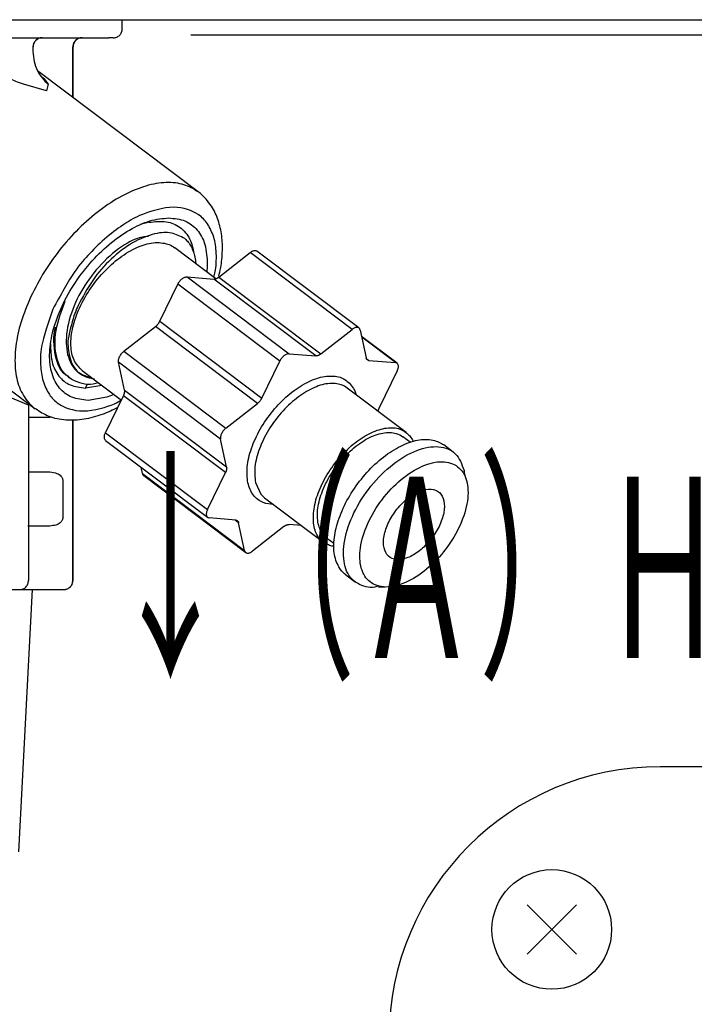
# Model space of a CAD drawing. Extents: x 0 to 420, y 0 to 297.
# Drawn here: x 72 to 74, y 56 to 60 of the extents above; entities that cross this region are included whole.
import ezdxf

# ---------------------------------------------------------------- set-up
doc = ezdxf.new("R2010")
doc.units = 0
doc.layers.add('M1', color=2, linetype='CONTINUOUS')
doc.styles.get("Standard").update_dxf_attribs({"font": 'txt', "bigfont": 'BIGFONT'})

msp = doc.modelspace()

# ---------------------------------------------------------------- linework, layer by layer
at = {"layer": 'M1'}
msp.add_line((65.042544, 59.574817), (106.342544, 59.574817), dxfattribs=at)
msp.add_line((65.042544, 59.574817), (106.342544, 59.574817), dxfattribs=at)
at = {"layer": 'M1', "color": 7}
for p, q in [((72.129899, 59.539689), (72.129899, 59.57469)), ((72.129959, 59.539689), (72.129959, 59.57469)), ((72.129785, 59.539689), (72.129959, 59.539689)), ((71.200597, 59.50469), (72.07736, 59.50469)), ((72.094905, 59.50469), (72.07736, 59.50469)), ((71.784072, 59.46969), (71.784072, 59.451551)), ((71.784072, 59.46969), (71.784604, 59.46969)), ((71.784604, 59.451293), (71.784604, 59.46969)), ((71.938466, 59.27418), (71.938466, 59.46969)), ((71.938466, 59.46969), (71.938998, 59.46969)), ((71.938998, 59.273779), (71.938998, 59.46969)), ((72.423066, 58.908948), (71.801546, 59.377373)), ((71.813895, 59.358136), (71.825723, 59.346732)), ((71.843484, 59.32469), (71.814201, 59.357495)), ((71.825723, 59.346732), (71.843484, 59.32469)), ((71.836741, 59.299655), (71.747066, 59.32469)), ((71.843484, 59.32469), (71.836741, 59.299655)), ((71.839021, 59.32969), (71.838531, 59.32969)), ((72.419282, 58.911715), (72.415456, 58.914348)), ((72.423066, 58.908948), (72.419282, 58.911715)), ((72.233193, 58.790901), (72.199614, 58.781867)), ((72.491875, 58.572211), (72.332577, 58.69227)), ((72.503353, 58.578632), (72.625216, 58.673863)), ((73.019947, 58.376364), (72.625216, 58.673863)), ((73.045903, 58.381631), (72.651172, 58.679131)), ((72.381178, 58.579691), (72.775909, 58.282191)), ((72.381178, 58.579691), (72.483728, 58.571059)), ((72.878459, 58.273559), (72.483728, 58.571059)), ((72.503353, 58.578632), (72.898085, 58.281132)), ((72.275003, 58.407948), (72.344793, 58.551258)), ((72.739524, 58.253757), (72.344793, 58.551258)), ((72.136381, 58.291856), (72.258244, 58.387087)), ((72.652975, 58.089588), (72.258244, 58.387087)), ((72.275003, 58.407948), (72.669736, 58.110448)), ((72.898085, 58.281132), (73.019947, 58.376364)), ((73.050566, 58.373786), (73.073731, 58.266348)), ((73.193608, 58.24526), (73.0559, 58.349047)), ((73.187276, 58.247565), (73.056535, 58.346102)), ((72.136381, 58.291856), (72.531113, 57.994356)), ((72.775909, 58.282191), (72.878459, 58.273559)), ((71.553931, 58.249175), (71.791094, 58.070431)), ((72.510276, 57.951568), (72.115545, 58.249068)), ((72.13871, 58.14163), (72.115545, 58.249068)), ((72.669736, 58.110448), (72.739524, 58.253757)), ((73.074433, 58.263954), (73.084726, 58.256197)), ((73.084726, 58.256197), (73.187276, 58.247565)), ((71.92004, 58.192384), (71.92581, 58.188035)), ((71.974459, 58.21711), (72.126329, 58.10265)), ((73.194193, 58.215487), (73.124403, 58.072178)), ((71.987527, 58.149379), (71.993499, 58.16288)), ((72.051078, 58.159365), (71.987527, 58.149379)), ((71.766527, 58.08254), (71.671584, 58.122859)), ((72.070498, 58.1136), (71.997341, 58.101567)), ((72.064843, 57.976392), (72.134633, 58.119701)), ((72.09842, 58.123684), (72.070498, 58.1136)), ((72.529364, 57.822202), (72.134633, 58.119701)), ((72.13871, 58.14163), (72.533441, 57.844129)), ((73.228466, 57.977614), (73.000915, 58.149114)), ((71.766527, 58.08254), (71.766527, 57.40469)), ((72.531113, 57.994356), (72.652975, 58.089588)), ((71.856016, 58.03617), (71.848769, 58.03469)), ((71.848769, 58.03469), (71.766527, 58.03469)), ((71.938466, 57.40469), (71.938466, 58.027683)), ((71.938998, 57.40469), (71.938998, 58.027708)), ((72.064843, 57.976392), (72.459575, 57.678892)), ((73.243907, 57.93968), (73.215826, 57.960844)), ((72.065429, 57.946619), (72.46016, 57.649119)), ((72.533441, 57.844129), (72.510276, 57.951568)), ((73.411211, 57.901241), (73.374055, 57.929245)), ((71.766527, 57.824689), (71.848769, 57.824689)), ((72.208471, 57.818093), (72.203136, 57.842833)), ((72.208471, 57.818093), (72.603202, 57.520593)), ((72.213133, 57.810248), (72.607864, 57.512748)), ((72.459575, 57.678892), (72.529364, 57.822202)), ((73.453168, 57.83064), (73.453073, 57.819501)), ((73.4607, 57.796841), (73.455089, 57.820141)), ((71.899891, 57.78969), (71.899891, 57.649689)), ((72.645282, 57.783887), (72.666338, 57.738094)), ((72.666338, 57.738094), (72.680716, 57.724265)), ((72.680716, 57.724265), (72.908266, 57.552765)), ((72.569042, 57.638182), (72.466492, 57.646814)), ((72.580036, 57.628031), (72.566257, 57.638416)), ((72.603202, 57.520593), (72.580036, 57.628031)), ((72.823334, 57.616778), (72.775308, 57.62082)), ((71.848769, 57.614689), (71.763639, 57.614689)), ((71.856016, 57.61617), (71.848769, 57.614689)), ((72.755682, 57.613247), (72.63382, 57.518016)), ((72.920907, 57.569535), (72.948987, 57.548371)), ((71.938466, 57.40469), (71.938998, 57.40469)), ((72.994872, 57.426134), (73.032028, 57.398131)), ((70.824114, 57.369689), (71.735568, 57.369689)), ((71.729632, 56.354593), (71.782831, 57.369689)), ((71.735568, 57.369689), (71.903997, 57.369689)), ((73.122219, 57.378311), (73.145969, 57.37932)), ((73.696655, 55.957866), (73.888433, 56.149644)), ((73.696655, 56.149644), (73.888433, 55.957866))]:
    msp.add_line(p, q, dxfattribs=at)
at = {"layer": 'M1', "color": 234}
msp.add_line((72.395107, 59.516559), (81.326608, 59.516559), dxfattribs=at)
at = {"layer": 'M1', "color": 5}
msp.add_line((81.135198, 56.683858), (74.212544, 56.683858), dxfattribs=at)
at = {"layer": 'M1', "color": 7}
msp.add_circle((73.792544, 56.053755), 0.231525, dxfattribs=at)
for centre in [(71.819604, 59.46969), (71.973998, 59.46969)]:
    msp.add_arc(centre, 0.035, 90, 180, dxfattribs=at)
at = {"layer": 'M1', "color": 5}
msp.add_arc((74.212544, 55.633858), 1.05, 90, 180, dxfattribs=at)
at = {"layer": 'M1', "color": 7, "extrusion": (0, 0, -1)}
for points, knots in [([(72.094905, 59.50469), (72.097195, 59.50482), (72.099486, 59.50495), (72.101732, 59.505362), (72.103978, 59.505774), (72.106181, 59.506468), (72.108297, 59.507354), (72.110413, 59.50824), (72.112443, 59.509318), (72.114347, 59.510588), (72.116251, 59.511858), (72.11803, 59.51332), (72.11965, 59.514941), (72.12127, 59.516561), (72.122732, 59.51834), (72.124002, 59.520245), (72.125271, 59.522149), (72.126349, 59.524179), (72.127235, 59.526296), (72.128121, 59.528412), (72.128816, 59.530615), (72.129228, 59.532861), (72.12964, 59.535108), (72.12977, 59.537399), (72.129899, 59.539689)], [0, 0, 0, 0, 1, 1, 1, 2, 2, 2, 3, 3, 3, 4, 4, 4, 5, 5, 5, 6, 6, 6, 7, 7, 7, 8, 8, 8, 8]), ([(71.81854, 59.50469), (71.816284, 59.504559), (71.814028, 59.504429), (71.811816, 59.504017), (71.809604, 59.503605), (71.807434, 59.502911), (71.80535, 59.502025), (71.803266, 59.501139), (71.801266, 59.500061), (71.799391, 59.498791), (71.797515, 59.497521), (71.795763, 59.496059), (71.794167, 59.494438), (71.792571, 59.492818), (71.791132, 59.491039), (71.789881, 59.489134), (71.78863, 59.48723), (71.787568, 59.4852), (71.786695, 59.483083), (71.785823, 59.480967), (71.78514, 59.478765), (71.784734, 59.476518), (71.784329, 59.474271), (71.7842, 59.47198), (71.784072, 59.46969)], [0, 0, 0, 0, 1, 1, 1, 2, 2, 2, 3, 3, 3, 4, 4, 4, 5, 5, 5, 6, 6, 6, 7, 7, 7, 8, 8, 8, 8]), ([(71.972934, 59.50469), (71.970678, 59.504559), (71.968422, 59.504429), (71.96621, 59.504017), (71.963997, 59.503605), (71.961828, 59.502911), (71.959744, 59.502025), (71.957659, 59.501139), (71.95566, 59.500061), (71.953785, 59.498791), (71.951909, 59.497521), (71.950157, 59.496059), (71.948562, 59.494438), (71.946966, 59.492818), (71.945526, 59.491039), (71.944275, 59.489134), (71.943024, 59.48723), (71.941962, 59.4852), (71.941089, 59.483083), (71.940217, 59.480967), (71.939534, 59.478765), (71.939128, 59.476518), (71.938723, 59.474271), (71.938594, 59.47198), (71.938466, 59.46969)], [0, 0, 0, 0, 1, 1, 1, 2, 2, 2, 3, 3, 3, 4, 4, 4, 5, 5, 5, 6, 6, 6, 7, 7, 7, 8, 8, 8, 8]), ([(71.784072, 59.451551), (71.784977, 59.438384), (71.785883, 59.425217), (71.788636, 59.412724), (71.791388, 59.400231), (71.795988, 59.388413), (71.801456, 59.377513), (71.806925, 59.366613), (71.813263, 59.356633), (71.820412, 59.347983), (71.827561, 59.339332), (71.835523, 59.332011), (71.843484, 59.32469)], [0, 0, 0, 0, 1, 1, 1, 2, 2, 2, 3, 3, 3, 4, 4, 4, 4]), ([(71.747066, 59.32469), (71.72697, 59.332363), (71.706875, 59.340036), (71.689835, 59.346775), (71.672795, 59.353514), (71.658811, 59.359319), (71.646067, 59.365946), (71.633323, 59.372573), (71.621821, 59.380022), (71.610318, 59.387471)], [0, 0, 0, 0, 1, 1, 1, 2, 2, 2, 3, 3, 3, 3]), ([(72.415456, 58.914348), (72.398438, 58.923538), (72.381421, 58.932728), (72.360728, 58.938211), (72.340036, 58.943695), (72.315669, 58.945474), (72.290314, 58.943736), (72.264959, 58.941997), (72.238617, 58.936741), (72.211333, 58.928029), (72.184049, 58.919317), (72.155824, 58.907149), (72.127475, 58.891826), (72.099127, 58.876502), (72.070654, 58.858025), (72.042665, 58.836819), (72.014677, 58.815614), (71.987171, 58.791681), (71.960867, 58.765582), (71.934563, 58.739482), (71.909461, 58.711216), (71.885905, 58.681443), (71.862349, 58.651671), (71.84034, 58.620394), (71.821285, 58.588339), (71.80223, 58.556284), (71.78613, 58.523453), (71.770029, 58.490622)], [0, 0, 0, 0, 1, 1, 1, 2, 2, 2, 3, 3, 3, 4, 4, 4, 5, 5, 5, 6, 6, 6, 7, 7, 7, 8, 8, 8, 9, 9, 9, 9]), ([(72.503295, 58.581966), (72.505972, 58.591815), (72.508649, 58.601664), (72.511057, 58.615879), (72.514117, 58.633942), (72.516744, 58.659054), (72.517425, 58.681884), (72.518106, 58.704714), (72.516842, 58.725262), (72.513617, 58.745808), (72.510391, 58.766355), (72.505204, 58.7869), (72.498312, 58.805836), (72.491419, 58.824771), (72.48282, 58.842098), (72.470132, 58.859937), (72.457443, 58.877775), (72.440665, 58.896123), (72.427541, 58.905481), (72.421915, 58.909491), (72.416961, 58.91185), (72.412007, 58.91421)], [0, 0, 0, 0, 1, 1, 1, 2, 2, 2, 3, 3, 3, 4, 4, 4, 5, 5, 5, 6, 6, 6, 7, 7, 7, 7]), ([(72.483274, 58.578692), (72.485563, 58.584975), (72.487852, 58.591258), (72.489602, 58.599734), (72.493356, 58.617915), (72.494632, 58.646186), (72.493678, 58.670313), (72.492724, 58.694439), (72.48954, 58.714421), (72.483556, 58.733319), (72.477572, 58.752217), (72.468788, 58.770032), (72.459428, 58.7845), (72.450067, 58.798969), (72.440129, 58.81009), (72.423214, 58.821065), (72.401443, 58.835189), (72.368115, 58.849067), (72.327794, 58.848731), (72.287473, 58.848395), (72.240158, 58.833843), (72.207901, 58.821065), (72.177347, 58.808961), (72.160301, 58.798447), (72.139344, 58.7845), (72.118388, 58.770554), (72.09352, 58.753175), (72.069943, 58.733319), (72.046366, 58.713463), (72.02408, 58.691131), (72.004089, 58.670313), (71.984098, 58.649494), (71.966401, 58.630189), (71.945735, 58.599734), (71.920467, 58.562498), (71.890759, 58.508594), (71.86105, 58.45469)], [0, 0, 0, 0, 1, 1, 1, 2, 2, 2, 3, 3, 3, 4, 4, 4, 5, 5, 5, 6, 6, 6, 7, 7, 7, 8, 8, 8, 9, 9, 9, 10, 10, 10, 11, 11, 11, 12, 12, 12, 12]), ([(71.997341, 58.101567), (71.975506, 58.10391), (71.95367, 58.106252), (71.934828, 58.1136), (71.915985, 58.120948), (71.900136, 58.133301), (71.887217, 58.148877), (71.874299, 58.164453), (71.86431, 58.18325), (71.857754, 58.204995), (71.851199, 58.226739), (71.848075, 58.25143), (71.848448, 58.278129), (71.84882, 58.304827), (71.852688, 58.333533), (71.859931, 58.363295), (71.867174, 58.393056), (71.877792, 58.423873), (71.891422, 58.45469), (71.905051, 58.485506), (71.921692, 58.516323), (71.940774, 58.546084), (71.959857, 58.575846), (71.981381, 58.604552), (72.004625, 58.63125), (72.02787, 58.657949), (72.052833, 58.68264), (72.078623, 58.704384), (72.104412, 58.726129), (72.131027, 58.744927), (72.157724, 58.760502), (72.18442, 58.776078), (72.211197, 58.788432), (72.236539, 58.795779), (72.261881, 58.803127), (72.285789, 58.805469), (72.309696, 58.807811)], [0, 0, 0, 0, 1, 1, 1, 2, 2, 2, 3, 3, 3, 4, 4, 4, 5, 5, 5, 6, 6, 6, 7, 7, 7, 8, 8, 8, 9, 9, 9, 10, 10, 10, 11, 11, 11, 12, 12, 12, 12]), ([(72.309696, 58.807811), (72.331537, 58.805535), (72.353378, 58.803259), (72.37221, 58.795779), (72.391042, 58.7883), (72.406866, 58.775618), (72.419821, 58.760502), (72.432775, 58.745386), (72.44286, 58.727837), (72.449283, 58.704384), (72.455705, 58.680932), (72.458465, 58.651577), (72.45859, 58.63125), (72.458672, 58.617821), (72.457605, 58.608332), (72.456537, 58.598843)], [0, 0, 0, 0, 1, 1, 1, 2, 2, 2, 3, 3, 3, 4, 4, 4, 5, 5, 5, 5]), ([(72.233193, 58.790901), (72.256235, 58.793237), (72.279278, 58.795575), (72.299742, 58.792848), (72.320206, 58.790121), (72.338092, 58.78233), (72.353551, 58.770681), (72.369009, 58.759032), (72.38204, 58.743524), (72.39057, 58.726068), (72.399099, 58.708611), (72.403129, 58.689206), (72.407158, 58.6698)], [0, 0, 0, 0, 1, 1, 1, 2, 2, 2, 3, 3, 3, 4, 4, 4, 4]), ([(72.231089, 58.735949), (72.215655, 58.73446), (72.200222, 58.732971), (72.181316, 58.725809), (72.155233, 58.715929), (72.12254, 58.695251), (72.09229, 58.669916), (72.062041, 58.644582), (72.034235, 58.614591), (72.010068, 58.582642), (71.985901, 58.550692), (71.965373, 58.516784), (71.949231, 58.480756), (71.93309, 58.444727), (71.921334, 58.406579), (71.916057, 58.372008), (71.910781, 58.337436), (71.911983, 58.30644), (71.918337, 58.279601), (71.924691, 58.252761), (71.936197, 58.230076), (71.954081, 58.21501), (71.971964, 58.199943), (71.996226, 58.192494), (72.020487, 58.185045)], [0, 0, 0, 0, 1, 1, 1, 2, 2, 2, 3, 3, 3, 4, 4, 4, 5, 5, 5, 6, 6, 6, 7, 7, 7, 8, 8, 8, 8]), ([(72.372022, 58.727683), (72.355228, 58.736276), (72.338434, 58.744869), (72.319787, 58.748812), (72.301141, 58.752756), (72.280642, 58.75205), (72.254883, 58.74568), (72.229125, 58.73931), (72.198108, 58.727276), (72.169051, 58.71058), (72.139995, 58.693883), (72.112899, 58.672526), (72.086977, 58.648164), (72.061054, 58.623802), (72.036306, 58.596438), (72.015229, 58.566015), (71.994152, 58.535592), (71.976747, 58.502113), (71.959341, 58.468632)], [0, 0, 0, 0, 1, 1, 1, 2, 2, 2, 3, 3, 3, 4, 4, 4, 5, 5, 5, 6, 6, 6, 6]), ([(72.372022, 58.727683), (72.376581, 58.723071), (72.381139, 58.71846), (72.385222, 58.713327), (72.389304, 58.708194), (72.392909, 58.702539), (72.396151, 58.696438), (72.399393, 58.690336), (72.402272, 58.683787), (72.404705, 58.677181), (72.407138, 58.670576), (72.409125, 58.663914), (72.410799, 58.655746), (72.412473, 58.647578), (72.413835, 58.637903), (72.414374, 58.632341), (72.414437, 58.631688), (72.414489, 58.631092), (72.414541, 58.630496)], [0, 0, 0, 0, 1, 1, 1, 2, 2, 2, 3, 3, 3, 4, 4, 4, 5, 5, 5, 6, 6, 6, 6]), ([(71.974459, 58.21711), (71.962842, 58.229081), (71.951225, 58.241052), (71.943468, 58.256965), (71.935712, 58.272878), (71.931817, 58.292733), (71.931077, 58.314436), (71.930336, 58.33614), (71.932751, 58.359692), (71.938449, 58.384371), (71.944148, 58.409049), (71.95313, 58.434854), (71.964932, 58.460553), (71.976734, 58.486252), (71.991356, 58.511845), (72.008172, 58.536214), (72.024988, 58.560584), (72.043997, 58.58373), (72.064326, 58.604632), (72.084655, 58.625534), (72.106303, 58.644191), (72.128406, 58.659726), (72.150508, 58.675261), (72.173066, 58.687676), (72.194716, 58.696602), (72.216367, 58.705528), (72.237111, 58.710967), (72.257366, 58.711983), (72.277621, 58.712999), (72.297388, 58.709592), (72.31079, 58.704503), (72.320101, 58.700967), (72.326339, 58.696618), (72.332577, 58.69227)], [0, 0, 0, 0, 1, 1, 1, 2, 2, 2, 3, 3, 3, 4, 4, 4, 5, 5, 5, 6, 6, 6, 7, 7, 7, 8, 8, 8, 9, 9, 9, 10, 10, 10, 11, 11, 11, 11]), ([(72.625216, 58.673863), (72.626918, 58.675094), (72.628621, 58.676326), (72.630329, 58.67735), (72.632037, 58.678374), (72.633752, 58.679191), (72.635434, 58.679831), (72.637116, 58.680471), (72.638767, 58.680934), (72.640333, 58.681211), (72.6419, 58.681487), (72.643383, 58.681578), (72.64484, 58.681437), (72.646298, 58.681295), (72.64773, 58.680922), (72.648781, 58.680499), (72.649832, 58.680076), (72.650502, 58.679604), (72.651172, 58.679131)], [0, 0, 0, 0, 1, 1, 1, 2, 2, 2, 3, 3, 3, 4, 4, 4, 5, 5, 5, 6, 6, 6, 6]), ([(72.344793, 58.551258), (72.345838, 58.553231), (72.346883, 58.555204), (72.348084, 58.557125), (72.349285, 58.559045), (72.350641, 58.560914), (72.35208, 58.562697), (72.353519, 58.56448), (72.35504, 58.56618), (72.356628, 58.56776), (72.358215, 58.56934), (72.359869, 58.570801), (72.361553, 58.572118), (72.363238, 58.573434), (72.364953, 58.574605), (72.366666, 58.575604), (72.368379, 58.576603), (72.370089, 58.577429), (72.371771, 58.578085), (72.373453, 58.578741), (72.375107, 58.579226), (72.376671, 58.579465), (72.378234, 58.579704), (72.379706, 58.579698), (72.381178, 58.579691)], [0, 0, 0, 0, 1, 1, 1, 2, 2, 2, 3, 3, 3, 4, 4, 4, 5, 5, 5, 6, 6, 6, 7, 7, 7, 8, 8, 8, 8]), ([(72.483728, 58.571059), (72.48445, 58.571027), (72.485172, 58.570996), (72.485921, 58.571026), (72.48667, 58.571056), (72.487445, 58.571148), (72.488235, 58.571285), (72.489026, 58.571422), (72.48983, 58.571603), (72.490648, 58.571833), (72.491466, 58.572063), (72.492296, 58.572341), (72.493135, 58.572665), (72.493974, 58.572989), (72.494821, 58.573358), (72.495674, 58.573772), (72.496526, 58.574187), (72.497382, 58.574646), (72.49824, 58.575146), (72.499097, 58.575645), (72.499955, 58.576183), (72.500808, 58.576771), (72.50166, 58.577359), (72.502506, 58.577995), (72.503353, 58.578632)], [0, 0, 0, 0, 1, 1, 1, 2, 2, 2, 3, 3, 3, 4, 4, 4, 5, 5, 5, 6, 6, 6, 7, 7, 7, 8, 8, 8, 8]), ([(71.770029, 58.490622), (71.756993, 58.457775), (71.743956, 58.424928), (71.734533, 58.392861), (71.72511, 58.360793), (71.719298, 58.329505), (71.716456, 58.299628), (71.713615, 58.269751), (71.713741, 58.241285), (71.716645, 58.215282), (71.719549, 58.189278), (71.725229, 58.165734), (71.73509, 58.143767), (71.744951, 58.121799), (71.758991, 58.101407), (71.770929, 58.088427), (71.778911, 58.079749), (71.785953, 58.074384), (71.792996, 58.069019)], [0, 0, 0, 0, 1, 1, 1, 2, 2, 2, 3, 3, 3, 4, 4, 4, 5, 5, 5, 6, 6, 6, 6]), ([(72.037738, 58.169418), (72.024844, 58.165162), (72.01195, 58.160907), (71.993366, 58.16286), (71.97046, 58.165268), (71.938909, 58.177111), (71.91705, 58.195317), (71.895191, 58.213523), (71.883024, 58.238094), (71.876061, 58.268312), (71.869099, 58.298529), (71.867342, 58.334395), (71.873657, 58.37157), (71.879972, 58.408745), (71.89436, 58.44723), (71.908747, 58.485715)], [0, 0, 0, 0, 1, 1, 1, 2, 2, 2, 3, 3, 3, 4, 4, 4, 5, 5, 5, 5]), ([(71.959341, 58.468632), (71.95506, 58.460074), (71.950779, 58.451515), (71.946015, 58.438266), (71.93725, 58.413891), (71.926848, 58.373641), (71.922252, 58.349892), (71.91925, 58.334381), (71.918725, 58.325908), (71.920078, 58.310104), (71.921644, 58.291822), (71.925723, 58.263731), (71.935328, 58.242667), (71.944933, 58.221602), (71.960064, 58.207565), (71.975178, 58.199133), (71.990292, 58.190701), (72.00539, 58.187873), (72.020487, 58.185045)], [0, 0, 0, 0, 1, 1, 1, 2, 2, 2, 3, 3, 3, 4, 4, 4, 5, 5, 5, 6, 6, 6, 6]), ([(71.86105, 58.45469), (71.84302, 58.401965), (71.82499, 58.34924), (71.817435, 58.309645), (71.812145, 58.281923), (71.811991, 58.260637), (71.813359, 58.239066), (71.814727, 58.217496), (71.817618, 58.195643), (71.823481, 58.17606), (71.829344, 58.156478), (71.838179, 58.139167), (71.847609, 58.124879), (71.85704, 58.110591), (71.867066, 58.099326), (71.883824, 58.088314), (71.905391, 58.074142), (71.938107, 58.060392), (71.979243, 58.060648), (72.020379, 58.060904), (72.069936, 58.075168), (72.099136, 58.088314), (72.110054, 58.093229), (72.118126, 58.097989), (72.126199, 58.102748)], [0, 0, 0, 0, 1, 1, 1, 2, 2, 2, 3, 3, 3, 4, 4, 4, 5, 5, 5, 6, 6, 6, 7, 7, 7, 8, 8, 8, 8]), ([(71.87056, 58.385323), (71.869722, 58.382825), (71.868884, 58.380328), (71.868137, 58.377545), (71.861806, 58.353949), (71.862043, 58.309813), (71.869976, 58.273956), (71.877909, 58.238099), (71.893538, 58.21052), (71.91044, 58.200441), (71.914241, 58.198174), (71.918107, 58.196793), (71.921973, 58.195411)], [0, 0, 0, 0, 1, 1, 1, 2, 2, 2, 3, 3, 3, 4, 4, 4, 4]), ([(72.258244, 58.387087), (72.259082, 58.387767), (72.259919, 58.388445), (72.260742, 58.389167), (72.261566, 58.389889), (72.262375, 58.390654), (72.263169, 58.391446), (72.263963, 58.392238), (72.264743, 58.393056), (72.265502, 58.393901), (72.266262, 58.394746), (72.267001, 58.395617), (72.267718, 58.396509), (72.268434, 58.397401), (72.269128, 58.398313), (72.269794, 58.399244), (72.270461, 58.400174), (72.271101, 58.401121), (72.271714, 58.402081), (72.272326, 58.40304), (72.272912, 58.404012), (72.273456, 58.404991), (72.273999, 58.405971), (72.274501, 58.40696), (72.275003, 58.407948)], [0, 0, 0, 0, 1, 1, 1, 2, 2, 2, 3, 3, 3, 4, 4, 4, 5, 5, 5, 6, 6, 6, 7, 7, 7, 8, 8, 8, 8]), ([(73.050566, 58.373786), (73.05015, 58.375196), (73.049734, 58.376606), (73.049117, 58.377825), (73.0485, 58.379044), (73.047683, 58.380073), (73.046736, 58.380936), (73.045788, 58.381798), (73.044712, 58.382495), (73.043512, 58.383), (73.042312, 58.383504), (73.040989, 58.383817), (73.039572, 58.383936), (73.038154, 58.384055), (73.036642, 58.383981), (73.035064, 58.38371), (73.033487, 58.38344), (73.031845, 58.382973), (73.030165, 58.382331), (73.028486, 58.381689), (73.026769, 58.380874), (73.02506, 58.37985), (73.023351, 58.378826), (73.021649, 58.377595), (73.019947, 58.376364)], [0, 0, 0, 0, 1, 1, 1, 2, 2, 2, 3, 3, 3, 4, 4, 4, 5, 5, 5, 6, 6, 6, 7, 7, 7, 8, 8, 8, 8]), ([(71.8517, 58.320245), (71.852409, 58.29595), (71.853118, 58.271653), (71.858118, 58.250381), (71.863119, 58.229109), (71.872411, 58.21086), (71.884367, 58.195676), (71.896324, 58.180492), (71.910943, 58.168373), (71.928581, 58.161168), (71.946218, 58.153963), (71.966872, 58.151671), (71.987527, 58.149379)], [0, 0, 0, 0, 1, 1, 1, 2, 2, 2, 3, 3, 3, 4, 4, 4, 4]), ([(72.115545, 58.249068), (72.11532, 58.250627), (72.115096, 58.252186), (72.115085, 58.253879), (72.115074, 58.255572), (72.115275, 58.257398), (72.115631, 58.259279), (72.115987, 58.261159), (72.116496, 58.263094), (72.117163, 58.265058), (72.117831, 58.267022), (72.118657, 58.269015), (72.119622, 58.270996), (72.120587, 58.272977), (72.121689, 58.274946), (72.122912, 58.276864), (72.124134, 58.278781), (72.125476, 58.280646), (72.126908, 58.282436), (72.12834, 58.284226), (72.129863, 58.285941), (72.131457, 58.287498), (72.133051, 58.289056), (72.134716, 58.290456), (72.136381, 58.291856)], [0, 0, 0, 0, 1, 1, 1, 2, 2, 2, 3, 3, 3, 4, 4, 4, 5, 5, 5, 6, 6, 6, 7, 7, 7, 8, 8, 8, 8]), ([(72.775909, 58.282191), (72.774437, 58.282198), (72.772965, 58.282205), (72.771402, 58.281965), (72.769839, 58.281726), (72.768184, 58.281241), (72.766502, 58.280585), (72.76482, 58.279929), (72.76311, 58.279103), (72.761397, 58.278104), (72.759685, 58.277105), (72.757969, 58.275934), (72.756284, 58.274618), (72.7546, 58.273301), (72.752946, 58.27184), (72.751359, 58.270259), (72.749771, 58.268679), (72.74825, 58.266981), (72.746811, 58.265197), (72.745372, 58.263414), (72.744016, 58.261546), (72.742815, 58.259625), (72.741614, 58.257704), (72.740569, 58.255731), (72.739524, 58.253757)], [0, 0, 0, 0, 1, 1, 1, 2, 2, 2, 3, 3, 3, 4, 4, 4, 5, 5, 5, 6, 6, 6, 7, 7, 7, 8, 8, 8, 8]), ([(72.898085, 58.281132), (72.897238, 58.280496), (72.896391, 58.279858), (72.895539, 58.279271), (72.894686, 58.278683), (72.893828, 58.278145), (72.892971, 58.277646), (72.892114, 58.277147), (72.891258, 58.276687), (72.890406, 58.276273), (72.889554, 58.275858), (72.888706, 58.275489), (72.887867, 58.275165), (72.887028, 58.274841), (72.886197, 58.274563), (72.885379, 58.274333), (72.884561, 58.274103), (72.883756, 58.273921), (72.882967, 58.273785), (72.882177, 58.273648), (72.881402, 58.273556), (72.880653, 58.273526), (72.879904, 58.273496), (72.879182, 58.273527), (72.878459, 58.273559)], [0, 0, 0, 0, 1, 1, 1, 2, 2, 2, 3, 3, 3, 4, 4, 4, 5, 5, 5, 6, 6, 6, 7, 7, 7, 8, 8, 8, 8]), ([(73.084726, 58.256197), (73.084031, 58.256285), (73.083335, 58.256372), (73.082674, 58.256521), (73.082012, 58.25667), (73.081384, 58.25688), (73.080785, 58.257134), (73.080185, 58.257388), (73.079613, 58.257685), (73.079075, 58.258029), (73.078537, 58.258373), (73.078032, 58.258764), (73.077562, 58.259198), (73.077092, 58.259632), (73.076656, 58.260109), (73.076259, 58.260629), (73.075862, 58.261149), (73.075503, 58.26171), (73.07518, 58.262309), (73.074857, 58.262907), (73.07457, 58.263542), (73.074334, 58.264221), (73.074099, 58.264901), (73.073915, 58.265624), (73.073731, 58.266348)], [0, 0, 0, 0, 1, 1, 1, 2, 2, 2, 3, 3, 3, 4, 4, 4, 5, 5, 5, 6, 6, 6, 7, 7, 7, 8, 8, 8, 8]), ([(73.194193, 58.215487), (73.195076, 58.217474), (73.19596, 58.219461), (73.19665, 58.221425), (73.197341, 58.223388), (73.19784, 58.225328), (73.198183, 58.227204), (73.198525, 58.22908), (73.198713, 58.230891), (73.198729, 58.232603), (73.198745, 58.234316), (73.198589, 58.23593), (73.198269, 58.237415), (73.197949, 58.2389), (73.197465, 58.240257), (73.196821, 58.241454), (73.196178, 58.242651), (73.195375, 58.243689), (73.194439, 58.244565), (73.193503, 58.245441), (73.192433, 58.246155), (73.191217, 58.246628), (73.190001, 58.247101), (73.188639, 58.247333), (73.187276, 58.247565)], [0, 0, 0, 0, 1, 1, 1, 2, 2, 2, 3, 3, 3, 4, 4, 4, 5, 5, 5, 6, 6, 6, 7, 7, 7, 8, 8, 8, 8]), ([(72.615914, 57.782324), (72.613745, 57.802304), (72.611575, 57.822284), (72.613465, 57.844472), (72.615354, 57.866661), (72.621301, 57.891057), (72.62998, 57.915748), (72.638659, 57.940439), (72.65007, 57.965425), (72.66399, 57.989817), (72.677911, 58.01421), (72.694342, 58.038008), (72.712475, 58.060099), (72.730608, 58.08219), (72.750444, 58.102574), (72.771125, 58.120349), (72.791807, 58.138123), (72.813334, 58.153288), (72.834729, 58.165212), (72.856124, 58.177137), (72.877387, 58.185821), (72.897637, 58.190703), (72.917888, 58.195584), (72.937125, 58.196663), (72.954258, 58.194557), (72.971391, 58.192451), (72.986421, 58.18716), (72.99956, 58.176431), (73.012699, 58.165702), (73.023949, 58.149536), (73.02952, 58.137936), (73.032158, 58.132445), (73.033524, 58.127976), (73.034889, 58.123508)], [0, 0, 0, 0, 1, 1, 1, 2, 2, 2, 3, 3, 3, 4, 4, 4, 5, 5, 5, 6, 6, 6, 7, 7, 7, 8, 8, 8, 9, 9, 9, 10, 10, 10, 11, 11, 11, 11]), ([(73.000915, 58.149114), (72.994166, 58.153715), (72.987416, 58.158316), (72.977157, 58.161638), (72.964, 58.165898), (72.945071, 58.168054), (72.925675, 58.165971), (72.90628, 58.163889), (72.886418, 58.157568), (72.865887, 58.147861), (72.845356, 58.138154), (72.824157, 58.12506), (72.803645, 58.10908), (72.783134, 58.093099), (72.763311, 58.074232), (72.745041, 58.053423), (72.726771, 58.032615), (72.710055, 58.009867), (72.695812, 57.986341), (72.681568, 57.962815), (72.669797, 57.938513), (72.660778, 57.914398), (72.651758, 57.890283), (72.64549, 57.866357), (72.643366, 57.844637), (72.641242, 57.822916), (72.643261, 57.803401), (72.645282, 57.783887)], [0, 0, 0, 0, 1, 1, 1, 2, 2, 2, 3, 3, 3, 4, 4, 4, 5, 5, 5, 6, 6, 6, 7, 7, 7, 8, 8, 8, 9, 9, 9, 9]), ([(72.134633, 58.119701), (72.135095, 58.120693), (72.135558, 58.121685), (72.135973, 58.122676), (72.136389, 58.123666), (72.136758, 58.124656), (72.137091, 58.125639), (72.137425, 58.126622), (72.137722, 58.127598), (72.137978, 58.128563), (72.138234, 58.129527), (72.13845, 58.130481), (72.138624, 58.131418), (72.138798, 58.132356), (72.138932, 58.133278), (72.139022, 58.134179), (72.139113, 58.13508), (72.139161, 58.13596), (72.13917, 58.136818), (72.139179, 58.137675), (72.139149, 58.138511), (72.139066, 58.139309), (72.138983, 58.140107), (72.138847, 58.140869), (72.13871, 58.14163)], [0, 0, 0, 0, 1, 1, 1, 2, 2, 2, 3, 3, 3, 4, 4, 4, 5, 5, 5, 6, 6, 6, 7, 7, 7, 8, 8, 8, 8]), ([(71.794326, 58.069567), (71.810402, 58.058887), (71.826479, 58.048206), (71.845979, 58.040539), (71.865478, 58.032872), (71.8884, 58.028218), (71.911561, 58.026455), (71.934721, 58.024691), (71.958119, 58.025817), (71.982179, 58.02968), (72.006239, 58.033542), (72.030961, 58.040141), (72.052846, 58.048137), (72.074731, 58.056133), (72.093778, 58.065527), (72.112825, 58.074921)], [0, 0, 0, 0, 1, 1, 1, 2, 2, 2, 3, 3, 3, 4, 4, 4, 5, 5, 5, 5]), ([(72.669736, 58.110448), (72.669233, 58.10946), (72.668731, 58.108471), (72.668187, 58.107491), (72.667643, 58.106511), (72.667057, 58.10554), (72.666445, 58.10458), (72.665832, 58.103621), (72.665192, 58.102674), (72.664525, 58.101744), (72.663859, 58.100814), (72.663165, 58.0999), (72.662449, 58.099008), (72.661732, 58.098116), (72.660993, 58.097245), (72.660233, 58.096401), (72.659474, 58.095556), (72.658695, 58.094737), (72.657901, 58.093946), (72.657107, 58.093154), (72.656297, 58.092389), (72.655474, 58.091668), (72.65465, 58.090946), (72.653813, 58.090267), (72.652975, 58.089588)], [0, 0, 0, 0, 1, 1, 1, 2, 2, 2, 3, 3, 3, 4, 4, 4, 5, 5, 5, 6, 6, 6, 7, 7, 7, 8, 8, 8, 8]), ([(73.120203, 58.059209), (73.12026, 58.059584), (73.120317, 58.059958), (73.120413, 58.060461), (73.120559, 58.061233), (73.120795, 58.062308), (73.121058, 58.063317), (73.121322, 58.064325), (73.121614, 58.065269), (73.121945, 58.06624), (73.122276, 58.067211), (73.122647, 58.068209), (73.123063, 58.069203), (73.123479, 58.070197), (73.123941, 58.071187), (73.124403, 58.072178)], [0, 0, 0, 0, 1, 1, 1, 2, 2, 2, 3, 3, 3, 4, 4, 4, 5, 5, 5, 5]), ([(72.065429, 57.946619), (72.065164, 57.946823), (72.064899, 57.947027), (72.064596, 57.947314), (72.063866, 57.948006), (72.062913, 57.949179), (72.062215, 57.950425), (72.061517, 57.951672), (72.061072, 57.952992), (72.060767, 57.954464), (72.060462, 57.955936), (72.060295, 57.957559), (72.060307, 57.959275), (72.060319, 57.960992), (72.06051, 57.9628), (72.060854, 57.964675), (72.061198, 57.96655), (72.061694, 57.968491), (72.062385, 57.970455), (72.063076, 57.972419), (72.063959, 57.974405), (72.064843, 57.976392)], [0, 0, 0, 0, 1, 1, 1, 2, 2, 2, 3, 3, 3, 4, 4, 4, 5, 5, 5, 6, 6, 6, 7, 7, 7, 7]), ([(72.531113, 57.994356), (72.529448, 57.992956), (72.527782, 57.991556), (72.526188, 57.989998), (72.524594, 57.98844), (72.523071, 57.986726), (72.521639, 57.984936), (72.520207, 57.983146), (72.518865, 57.981281), (72.517643, 57.979364), (72.516421, 57.977446), (72.515318, 57.975477), (72.514353, 57.973496), (72.513389, 57.971515), (72.512562, 57.969522), (72.511895, 57.967558), (72.511227, 57.965594), (72.510718, 57.963659), (72.510362, 57.961779), (72.510007, 57.959898), (72.509804, 57.958072), (72.509816, 57.956379), (72.509827, 57.954687), (72.510051, 57.953127), (72.510276, 57.951568)], [0, 0, 0, 0, 1, 1, 1, 2, 2, 2, 3, 3, 3, 4, 4, 4, 5, 5, 5, 6, 6, 6, 7, 7, 7, 8, 8, 8, 8]), ([(72.948772, 57.53615), (72.943613, 57.536977), (72.938453, 57.537804), (72.932025, 57.540241), (72.920501, 57.544609), (72.904899, 57.554147), (72.89389, 57.566594), (72.88288, 57.579041), (72.876462, 57.594395), (72.872833, 57.612387), (72.869204, 57.630379), (72.868362, 57.651008), (72.870917, 57.673137), (72.873472, 57.695266), (72.879423, 57.718893), (72.888328, 57.742898), (72.897233, 57.766902), (72.909092, 57.791283), (72.923363, 57.814841), (72.937634, 57.838398), (72.954318, 57.861132), (72.972592, 57.881924), (72.990866, 57.902715), (73.010729, 57.921565), (73.031196, 57.937579), (73.051662, 57.953594), (73.072731, 57.966774), (73.093438, 57.976361), (73.114146, 57.985947), (73.134491, 57.991941), (73.153227, 57.994471), (73.171963, 57.997001), (73.18909, 57.996068), (73.204708, 57.990138), (73.220326, 57.984208), (73.234435, 57.973281), (73.242843, 57.963785), (73.249419, 57.956358), (73.252508, 57.949806), (73.255597, 57.943254)], [0, 0, 0, 0, 1, 1, 1, 2, 2, 2, 3, 3, 3, 4, 4, 4, 5, 5, 5, 6, 6, 6, 7, 7, 7, 8, 8, 8, 9, 9, 9, 10, 10, 10, 11, 11, 11, 12, 12, 12, 13, 13, 13, 13]), ([(72.920907, 57.569535), (72.911916, 57.5781), (72.902925, 57.586665), (72.896361, 57.600235), (72.889797, 57.613806), (72.88566, 57.632383), (72.885091, 57.652504), (72.884523, 57.672625), (72.887522, 57.69429), (72.893681, 57.716984), (72.89984, 57.739678), (72.909158, 57.7634), (72.921202, 57.786688), (72.933245, 57.809975), (72.948014, 57.832828), (72.96467, 57.854062), (72.981326, 57.875296), (72.999869, 57.894913), (73.019375, 57.911805), (73.038882, 57.928698), (73.059351, 57.942867), (73.079389, 57.953661), (73.099427, 57.964455), (73.119033, 57.971875), (73.138209, 57.975092), (73.157384, 57.97831), (73.17613, 57.977326), (73.18946, 57.973777), (73.200914, 57.970728), (73.20837, 57.965786), (73.215826, 57.960844)], [0, 0, 0, 0, 1, 1, 1, 2, 2, 2, 3, 3, 3, 4, 4, 4, 5, 5, 5, 6, 6, 6, 7, 7, 7, 8, 8, 8, 9, 9, 9, 10, 10, 10, 10]), ([(72.994872, 57.426134), (72.988151, 57.431634), (72.981429, 57.437134), (72.974692, 57.446554), (72.966133, 57.458521), (72.95755, 57.476816), (72.952911, 57.496739), (72.948273, 57.516662), (72.94758, 57.538214), (72.94989, 57.561583), (72.952199, 57.584952), (72.957511, 57.610137), (72.965872, 57.635834), (72.974232, 57.661531), (72.98564, 57.687739), (72.999562, 57.713475), (73.013485, 57.739211), (73.029922, 57.764475), (73.048233, 57.788217), (73.066545, 57.81196), (73.08673, 57.834183), (73.10794, 57.854006), (73.12915, 57.873829), (73.151385, 57.891252), (73.173847, 57.90551), (73.19631, 57.919767), (73.219002, 57.930859), (73.240614, 57.938557), (73.262226, 57.946254), (73.282759, 57.950558), (73.302833, 57.95047), (73.322907, 57.950383), (73.342523, 57.945905), (73.35546, 57.940285), (73.363289, 57.936883), (73.368672, 57.933064), (73.374055, 57.929245)], [0, 0, 0, 0, 1, 1, 1, 2, 2, 2, 3, 3, 3, 4, 4, 4, 5, 5, 5, 6, 6, 6, 7, 7, 7, 8, 8, 8, 9, 9, 9, 10, 10, 10, 11, 11, 11, 12, 12, 12, 12]), ([(73.122722, 57.38314), (73.112864, 57.379731), (73.103006, 57.376322), (73.089007, 57.377385), (73.069934, 57.378832), (73.043176, 57.38858), (73.024532, 57.40439), (73.005889, 57.420199), (72.995361, 57.44207), (72.990062, 57.468739), (72.984762, 57.495408), (72.984692, 57.526875), (72.990843, 57.560636), (72.996994, 57.594398), (73.009367, 57.630454), (73.026757, 57.666091), (73.044148, 57.701728), (73.066556, 57.736947), (73.092337, 57.769049), (73.118118, 57.801152), (73.147271, 57.830139), (73.177597, 57.853836), (73.207924, 57.877533), (73.239423, 57.895939), (73.26956, 57.907543), (73.299696, 57.919146), (73.328469, 57.923946), (73.354222, 57.921994), (73.379976, 57.920043), (73.40271, 57.91134), (73.418697, 57.894989), (73.434685, 57.878639), (73.443926, 57.854639), (73.453168, 57.83064)], [0, 0, 0, 0, 1, 1, 1, 2, 2, 2, 3, 3, 3, 4, 4, 4, 5, 5, 5, 6, 6, 6, 7, 7, 7, 8, 8, 8, 9, 9, 9, 10, 10, 10, 11, 11, 11, 11]), ([(73.052942, 57.460844), (73.058063, 57.437094), (73.068542, 57.417531), (73.083582, 57.403645), (73.098623, 57.389759), (73.118224, 57.381549), (73.140893, 57.379641), (73.163563, 57.377733), (73.189301, 57.382126), (73.216149, 57.392487), (73.242996, 57.402847), (73.270954, 57.419174), (73.297893, 57.440226), (73.324832, 57.461278), (73.350751, 57.487054), (73.37368, 57.515592), (73.396608, 57.54413), (73.416546, 57.575431), (73.431974, 57.60711), (73.447401, 57.63879), (73.45832, 57.670849), (73.463897, 57.700848), (73.469475, 57.730846), (73.469712, 57.758785), (73.464591, 57.782535), (73.45947, 57.806285), (73.448991, 57.825848), (73.43395, 57.839734), (73.41891, 57.85362), (73.399309, 57.86183), (73.376639, 57.863738), (73.35397, 57.865646), (73.328232, 57.861253), (73.301384, 57.850893), (73.274536, 57.840532), (73.246579, 57.824205), (73.21964, 57.803153), (73.192701, 57.782101), (73.16678, 57.756325), (73.143852, 57.727787), (73.120923, 57.699249), (73.100986, 57.667948), (73.085559, 57.636269), (73.070132, 57.604589), (73.059213, 57.57253), (73.053635, 57.542531), (73.048058, 57.512533), (73.047821, 57.484594), (73.052942, 57.460844)], [0, 0, 0, 0, 1, 1, 1, 2, 2, 2, 3, 3, 3, 4, 4, 4, 5, 5, 5, 6, 6, 6, 7, 7, 7, 8, 8, 8, 9, 9, 9, 10, 10, 10, 11, 11, 11, 12, 12, 12, 13, 13, 13, 14, 14, 14, 15, 15, 15, 16, 16, 16, 16]), ([(71.848769, 57.824689), (71.859048, 57.82324), (71.869326, 57.821791), (71.876783, 57.818966), (71.883835, 57.816296), (71.888364, 57.812395), (71.89164, 57.808755), (71.894674, 57.805383), (71.896634, 57.802234), (71.89782, 57.799494), (71.898639, 57.797601), (71.89909, 57.795903), (71.89937, 57.794606), (71.899574, 57.793661), (71.899689, 57.792928), (71.89976, 57.792145), (71.899832, 57.791361), (71.899861, 57.790525), (71.899891, 57.78969)], [0, 0, 0, 0, 1, 1, 1, 2, 2, 2, 3, 3, 3, 4, 4, 4, 5, 5, 5, 6, 6, 6, 6]), ([(72.213133, 57.810248), (72.212869, 57.810453), (72.212605, 57.810658), (72.212301, 57.810943), (72.211567, 57.811631), (72.210597, 57.812785), (72.209919, 57.814054), (72.209242, 57.815324), (72.208856, 57.816708), (72.208471, 57.818093)], [0, 0, 0, 0, 1, 1, 1, 2, 2, 2, 3, 3, 3, 3]), ([(72.533441, 57.844129), (72.533578, 57.843368), (72.533714, 57.842608), (72.533797, 57.841809), (72.53388, 57.841011), (72.533911, 57.840176), (72.533901, 57.839318), (72.533892, 57.83846), (72.533844, 57.83758), (72.533753, 57.836679), (72.533662, 57.835778), (72.533529, 57.834856), (72.533355, 57.833919), (72.53318, 57.832981), (72.532966, 57.832027), (72.532709, 57.831063), (72.532453, 57.830098), (72.532156, 57.829122), (72.531823, 57.828139), (72.531489, 57.827156), (72.53112, 57.826167), (72.530704, 57.825176), (72.530289, 57.824185), (72.529826, 57.823193), (72.529364, 57.822202)], [0, 0, 0, 0, 1, 1, 1, 2, 2, 2, 3, 3, 3, 4, 4, 4, 5, 5, 5, 6, 6, 6, 7, 7, 7, 8, 8, 8, 8]), ([(72.71469, 57.698659), (72.701759, 57.699715), (72.688828, 57.70077), (72.675164, 57.706193), (72.6615, 57.711617), (72.647104, 57.721407), (72.637107, 57.734824), (72.62711, 57.74824), (72.621512, 57.765282), (72.615914, 57.782324)], [0, 0, 0, 0, 1, 1, 1, 2, 2, 2, 3, 3, 3, 3]), ([(73.14299, 57.531214), (73.14587, 57.517854), (73.151765, 57.506851), (73.160225, 57.499039), (73.168685, 57.491228), (73.179711, 57.486611), (73.192462, 57.485537), (73.205214, 57.484464), (73.219692, 57.486935), (73.234794, 57.492763), (73.249896, 57.498591), (73.265622, 57.507775), (73.280775, 57.519617), (73.295928, 57.531458), (73.310508, 57.545957), (73.323406, 57.56201), (73.336303, 57.578062), (73.347517, 57.595669), (73.356195, 57.613489), (73.364873, 57.631309), (73.371015, 57.649342), (73.374152, 57.666216), (73.37729, 57.68309), (73.377423, 57.698805), (73.374543, 57.712165), (73.371662, 57.725525), (73.365768, 57.736529), (73.357308, 57.74434), (73.348848, 57.752151), (73.337822, 57.756768), (73.32507, 57.757842), (73.312319, 57.758915), (73.297841, 57.756444), (73.282739, 57.750616), (73.267637, 57.744788), (73.251911, 57.735604), (73.236758, 57.723762), (73.221605, 57.711921), (73.207024, 57.697422), (73.194127, 57.681369), (73.18123, 57.665317), (73.170016, 57.64771), (73.161338, 57.62989), (73.15266, 57.61207), (73.146518, 57.594037), (73.14338, 57.577163), (73.140242, 57.560289), (73.14011, 57.544574), (73.14299, 57.531214)], [0, 0, 0, 0, 1, 1, 1, 2, 2, 2, 3, 3, 3, 4, 4, 4, 5, 5, 5, 6, 6, 6, 7, 7, 7, 8, 8, 8, 9, 9, 9, 10, 10, 10, 11, 11, 11, 12, 12, 12, 13, 13, 13, 14, 14, 14, 15, 15, 15, 16, 16, 16, 16]), ([(72.459575, 57.678892), (72.458691, 57.676905), (72.457808, 57.674918), (72.457117, 57.672954), (72.456426, 57.670991), (72.455928, 57.669051), (72.455585, 57.667175), (72.455242, 57.6653), (72.455054, 57.663488), (72.455038, 57.661776), (72.455023, 57.660063), (72.455178, 57.658449), (72.455498, 57.656964), (72.455818, 57.655479), (72.456302, 57.654122), (72.456946, 57.652925), (72.45759, 57.651728), (72.458392, 57.65069), (72.459328, 57.649814), (72.460265, 57.648938), (72.461335, 57.648223), (72.462552, 57.64775), (72.463768, 57.647277), (72.46513, 57.647045), (72.466492, 57.646814)], [0, 0, 0, 0, 1, 1, 1, 2, 2, 2, 3, 3, 3, 4, 4, 4, 5, 5, 5, 6, 6, 6, 7, 7, 7, 8, 8, 8, 8]), ([(71.899891, 57.649689), (71.89986, 57.648853), (71.899831, 57.648018), (71.89976, 57.647234), (71.89969, 57.646451), (71.899579, 57.64572), (71.89937, 57.644773), (71.899083, 57.643475), (71.89861, 57.641771), (71.89782, 57.639886), (71.896677, 57.637156), (71.894873, 57.634044), (71.89164, 57.630624), (71.88815, 57.626932), (71.882998, 57.622881), (71.876783, 57.620412), (71.870569, 57.617943), (71.863293, 57.617057), (71.856016, 57.61617)], [0, 0, 0, 0, 1, 1, 1, 2, 2, 2, 3, 3, 3, 4, 4, 4, 5, 5, 5, 6, 6, 6, 6]), ([(72.569042, 57.638182), (72.569737, 57.638094), (72.570432, 57.638006), (72.571094, 57.637857), (72.571755, 57.637708), (72.572383, 57.637499), (72.572983, 57.637245), (72.573582, 57.636991), (72.574154, 57.636694), (72.574692, 57.63635), (72.57523, 57.636006), (72.575736, 57.635615), (72.576206, 57.635181), (72.576676, 57.634747), (72.577112, 57.63427), (72.577509, 57.63375), (72.577905, 57.63323), (72.578264, 57.632669), (72.578587, 57.63207), (72.57891, 57.631472), (72.579198, 57.630837), (72.579433, 57.630158), (72.579668, 57.629478), (72.579852, 57.628755), (72.580036, 57.628031)], [0, 0, 0, 0, 1, 1, 1, 2, 2, 2, 3, 3, 3, 4, 4, 4, 5, 5, 5, 6, 6, 6, 7, 7, 7, 8, 8, 8, 8]), ([(72.755682, 57.613247), (72.756529, 57.613884), (72.757376, 57.614521), (72.758229, 57.615108), (72.759081, 57.615696), (72.75994, 57.616234), (72.760797, 57.616733), (72.761654, 57.617232), (72.76251, 57.617692), (72.763362, 57.618107), (72.764213, 57.618521), (72.765061, 57.618891), (72.7659, 57.619214), (72.76674, 57.619538), (72.76757, 57.619816), (72.768388, 57.620046), (72.769206, 57.620276), (72.770011, 57.620458), (72.770801, 57.620594), (72.771591, 57.620731), (72.772366, 57.620823), (72.773114, 57.620853), (72.773863, 57.620883), (72.774586, 57.620852), (72.775308, 57.62082)], [0, 0, 0, 0, 1, 1, 1, 2, 2, 2, 3, 3, 3, 4, 4, 4, 5, 5, 5, 6, 6, 6, 7, 7, 7, 8, 8, 8, 8]), ([(72.603202, 57.520593), (72.603618, 57.519183), (72.604034, 57.517773), (72.604651, 57.516554), (72.605267, 57.515335), (72.606085, 57.514306), (72.607032, 57.513443), (72.607979, 57.512581), (72.609055, 57.511884), (72.610255, 57.51138), (72.611455, 57.510875), (72.612778, 57.510562), (72.614196, 57.510442), (72.615614, 57.510323), (72.617126, 57.510397), (72.618703, 57.510668), (72.62028, 57.510939), (72.621923, 57.511406), (72.623602, 57.512048), (72.625282, 57.51269), (72.626998, 57.513505), (72.628707, 57.514529), (72.630416, 57.515553), (72.632118, 57.516784), (72.63382, 57.518016)], [0, 0, 0, 0, 1, 1, 1, 2, 2, 2, 3, 3, 3, 4, 4, 4, 5, 5, 5, 6, 6, 6, 7, 7, 7, 8, 8, 8, 8]), ([(71.735568, 57.369689), (71.739231, 57.370019), (71.742894, 57.37035), (71.746621, 57.371996), (71.750349, 57.373643), (71.754141, 57.376606), (71.756579, 57.378984), (71.758731, 57.381083), (71.759827, 57.382727), (71.760941, 57.384661), (71.762054, 57.386595), (71.763185, 57.388819), (71.764057, 57.391063), (71.76493, 57.393307), (71.765545, 57.395571), (71.765914, 57.397845), (71.766283, 57.40012), (71.766405, 57.402405), (71.766527, 57.40469)], [0, 0, 0, 0, 1, 1, 1, 2, 2, 2, 3, 3, 3, 4, 4, 4, 5, 5, 5, 6, 6, 6, 6]), ([(71.903997, 57.369689), (71.908514, 57.370216), (71.913031, 57.370742), (71.917188, 57.372354), (71.921345, 57.373966), (71.925142, 57.376664), (71.92837, 57.379941), (71.931597, 57.383218), (71.934255, 57.387074), (71.935842, 57.391296), (71.93743, 57.395517), (71.937948, 57.400103), (71.938466, 57.40469)], [0, 0, 0, 0, 1, 1, 1, 2, 2, 2, 3, 3, 3, 4, 4, 4, 4]), ([(71.905241, 57.370072), (71.905984, 57.369972), (71.906727, 57.369872), (71.907599, 57.369875), (71.910853, 57.369885), (71.915903, 57.37132), (71.920274, 57.373705), (71.924646, 57.376089), (71.92834, 57.379423), (71.930877, 57.382274), (71.933415, 57.385125), (71.934796, 57.387492), (71.935998, 57.390512), (71.9372, 57.393533), (71.938223, 57.397205), (71.938663, 57.399865), (71.938991, 57.401849), (71.938994, 57.403269), (71.938998, 57.40469)], [0, 0, 0, 0, 1, 1, 1, 2, 2, 2, 3, 3, 3, 4, 4, 4, 5, 5, 5, 6, 6, 6, 6])]:
    msp.add_open_spline(points, degree=3, knots=knots, dxfattribs=at)

# ---------------------------------------------------------------- texts
at = {"layer": 'M1', "color": 234, "width": 0.5}
msp.add_text('↓（Ａ）ＨＰ往き', height=0.7, dxfattribs=at).set_placement((72.077544, 57.103964))

doc.saveas('drawing.dxf')
